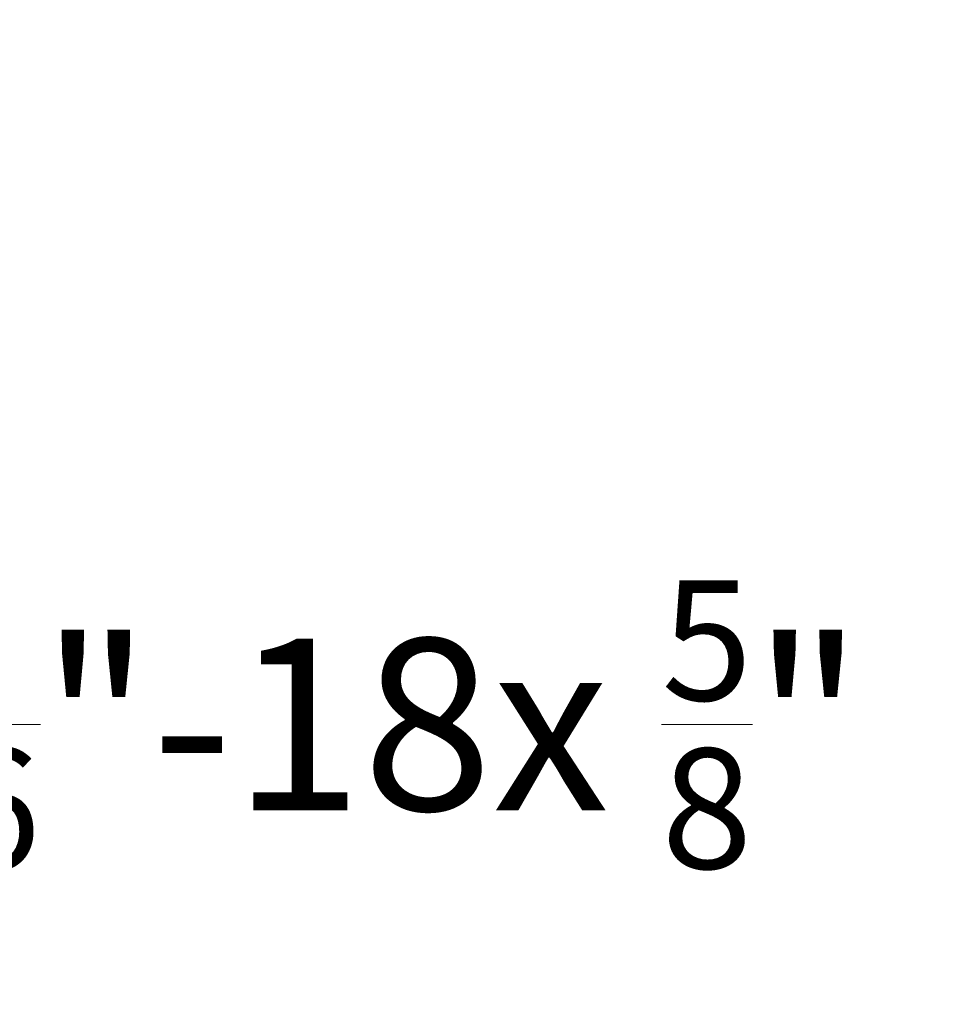
# Model space of a CAD drawing. Extents: x -35 to 80, y -76 to 40.
# Drawn here: x 44 to 48, y 19 to 23 of the extents above; entities that cross this region are included whole.
import ezdxf

# ---------------------------------------------------------------- set-up
doc = ezdxf.new("R2010")
doc.units = 0
doc.header["$LTSCALE"] = 0.25
doc.header["$MEASUREMENT"] = 0
doc.layers.get('DEFPOINTS').update_dxf_attribs({"linetype": 'CONTINUOUS'})
doc.layers.add('Text', color=7, linetype='CONTINUOUS', lineweight=15)
doc.styles.add('ROMAND', font='romand.shx', dxfattribs={"oblique": 15})
doc.dimstyles.new('ROMAND', dxfattribs={"dimscale": 3.75, "dimtxt": 0.1875, "dimasz": 0.1875, "dimexe": 0.0625, "dimexo": 0.0625, "dimgap": 0.0625, "dimtad": 0, "dimtih": 1, "dimtoh": 1, "dimdec": 3, "dimzin": 0, "dimdsep": 46, "dimlunit": 4, "dimtxsty": 'ROMAND', "dimcen": 0, "dimadec": 0, "dimazin": 0, "dimtfac": 1, "dimtdec": 3, "dimtofl": 0, "dimtmove": 0, "dimatfit": 3, "dimfxl": 0, "dimtolj": 1, "dimtzin": 0, "dimarcsym": 0})

# ---------------------------------------------------------------- blocks, each defined once
blk = doc.blocks.new('*D11')
at = {"layer": 'DEFPOINTS', "color": 0}
for p in [(50.0566, 21.5973), (50.0566, 21.312)]:
    blk.add_point(p, dxfattribs=at)
at = {"layer": 'Text', "color": 0, "lineweight": -2}
for p, q in [((50.0566, 18.8121), (50.0566, 20.6089)), ((49.3535, 18.8121), (50.0566, 18.8121))]:
    blk.add_line(p, q, dxfattribs=at)
at = {"layer": 'Text', "color": 0}
blk.add_solid([(49.9395, 20.6089), (50.1738, 20.6089), (50.0566, 21.312)], dxfattribs=at)
at = {"layer": 'Text', "color": 0, "insert": (44.8196, 18.8121), "char_height": 0.703125, "attachment_point": 5, "style": 'ROMAND'}
blk.add_mtext('\\A1;(8) \\A1;{\\H0.7x;\\S5/16;}"-18x \\A1;{\\H0.7x;\\S5/8;}"\\PS.S. CUP POINT\\PSET SCREW', dxfattribs=at)
blk = doc.blocks.new('*D13')
at = {"layer": 'DEFPOINTS', "color": 0}
for p in [(46.3976, 23.9267), (47.3976, 23.9267)]:
    blk.add_point(p, dxfattribs=at)
at = {"layer": 'Text', "color": 0, "lineweight": -2}
blk.add_line((44.9914, 23.9267), (45.6945, 23.9267), dxfattribs=at)
at = {"layer": 'Text', "color": 0}
blk.add_solid([(45.6945, 24.0439), (45.6945, 23.8095), (46.3976, 23.9267)], dxfattribs=at)
at = {"layer": 'Text', "color": 0, "insert": (40.2982, 23.9267), "char_height": 0.703125, "attachment_point": 5, "style": 'ROMAND'}
blk.add_mtext('\\A1;S.S. SAFETY\\PCHAIN FASTENED\\PTO ARM', dxfattribs=at)

msp = doc.modelspace()

# ---------------------------------------------------------------- dimensions: what is measured, and where the dimension line sits
at = {"layer": 'Text'}
dim = msp.add_diameter_dim_2p(p1=(47.3976, 23.9267), p2=(46.3976, 23.9267), text='S.S. SAFETY\\PCHAIN FASTENED\\PTO ARM', dimstyle='ROMAND', dxfattribs=at)
dim.commit()
dim.dimension.update_dxf_attribs({"geometry": '*D13', "text_midpoint": (40.2982, 23.9267)})
dim = msp.add_diameter_dim_2p(p1=(50.0566, 21.5973), p2=(50.0566, 21.312), text='(8) \\A1;{\\H0.7x;\\S5/16;}"-18x \\A1;{\\H0.7x;\\S5/8;}"\\PS.S. CUP POINT\\PSET SCREW', dimstyle='ROMAND', dxfattribs=at)
dim.commit()
dim.dimension.update_dxf_attribs({"geometry": '*D11', "text_midpoint": (44.8196, 18.8121), "dimtype": 163})

doc.saveas('drawing.dxf')
